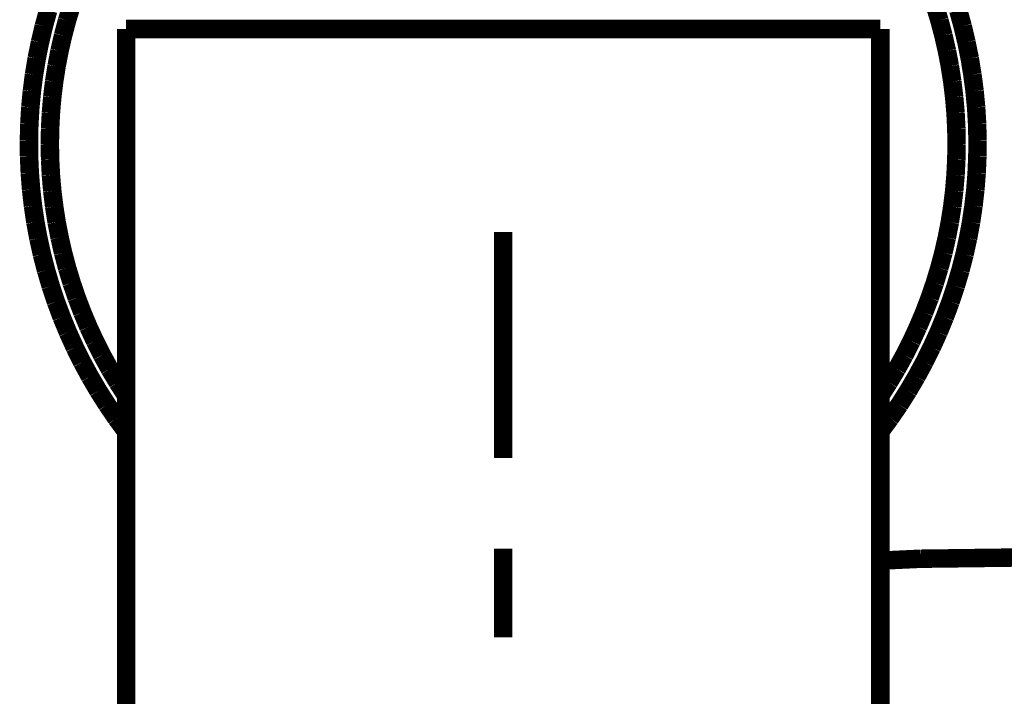
# Model space of a CAD drawing. Extents: x 64 to 646, y -386 to -32.
# Drawn here: x 146 to 150, y -104 to -101 of the extents above; entities that cross this region are included whole.
import ezdxf

# ---------------------------------------------------------------- set-up
doc = ezdxf.new("R2010")
doc.units = 0
doc.layers.add('LAYER_1', color=7, linetype='CONTINUOUS')
doc.layers.add('LAYER_4', color=7, linetype='CONTINUOUS')

# ---------------------------------------------------------------- blocks, each defined once
blk = doc.blocks.new('AIGNBL0102083D')
at = {"layer": 'LAYER_1', "const_width": 0.0882}
blk.add_lwpolyline([(146.1368, -102.5172), (146.0902, -102.4539)], dxfattribs=at)
blk = doc.blocks.new('AIGNBL0102083E')
at = {"layer": 'LAYER_1', "const_width": 0.0882}
blk.add_lwpolyline([(146.0902, -102.4539), (146.0458, -102.3889)], dxfattribs=at)
blk = doc.blocks.new('AIGNBL0102083F')
at = {"layer": 'LAYER_1', "const_width": 0.0882}
blk.add_lwpolyline([(146.0458, -102.3889), (146.0037, -102.3225)], dxfattribs=at)
blk = doc.blocks.new('AIGNBL01020840')
at = {"layer": 'LAYER_1', "const_width": 0.0882}
blk.add_lwpolyline([(146.0037, -102.3225), (145.9639, -102.2546)], dxfattribs=at)
blk = doc.blocks.new('AIGNBL01020841')
at = {"layer": 'LAYER_1', "const_width": 0.0882}
blk.add_lwpolyline([(145.9639, -102.2546), (145.9265, -102.1854)], dxfattribs=at)
blk = doc.blocks.new('AIGNBL01020842')
at = {"layer": 'LAYER_1', "const_width": 0.0882}
blk.add_lwpolyline([(145.9265, -102.1854), (145.8915, -102.115)], dxfattribs=at)
blk = doc.blocks.new('AIGNBL01020843')
at = {"layer": 'LAYER_1', "const_width": 0.0882}
blk.add_lwpolyline([(145.8915, -102.115), (145.859, -102.0434)], dxfattribs=at)
blk = doc.blocks.new('AIGNBL01020844')
at = {"layer": 'LAYER_1', "const_width": 0.0882}
blk.add_lwpolyline([(145.859, -102.0434), (145.829, -101.9707)], dxfattribs=at)
blk = doc.blocks.new('AIGNBL01020845')
at = {"layer": 'LAYER_1', "const_width": 0.0882}
blk.add_lwpolyline([(145.829, -101.9707), (145.8015, -101.8969)], dxfattribs=at)
blk = doc.blocks.new('AIGNBL01020846')
at = {"layer": 'LAYER_1', "const_width": 0.0882}
blk.add_lwpolyline([(145.8015, -101.8969), (145.7766, -101.8223)], dxfattribs=at)
blk = doc.blocks.new('AIGNBL01020847')
at = {"layer": 'LAYER_1', "const_width": 0.0882}
blk.add_lwpolyline([(145.7766, -101.8223), (145.7544, -101.7469)], dxfattribs=at)
blk = doc.blocks.new('AIGNBL01020848')
at = {"layer": 'LAYER_1', "const_width": 0.0882}
blk.add_lwpolyline([(145.7544, -101.7469), (145.7347, -101.6707)], dxfattribs=at)
blk = doc.blocks.new('AIGNBL01020849')
at = {"layer": 'LAYER_1', "const_width": 0.0882}
blk.add_lwpolyline([(145.7347, -101.6707), (145.7177, -101.5939)], dxfattribs=at)
blk = doc.blocks.new('AIGNBL0102084A')
at = {"layer": 'LAYER_1', "const_width": 0.0882}
blk.add_lwpolyline([(145.7177, -101.5939), (145.7034, -101.5166)], dxfattribs=at)
blk = doc.blocks.new('AIGNBL0102084B')
at = {"layer": 'LAYER_1', "const_width": 0.0882}
blk.add_lwpolyline([(145.7034, -101.5166), (145.6918, -101.4388)], dxfattribs=at)
blk = doc.blocks.new('AIGNBL0102084C')
at = {"layer": 'LAYER_1', "const_width": 0.0882}
blk.add_lwpolyline([(145.6918, -101.4388), (145.6829, -101.3606)], dxfattribs=at)
blk = doc.blocks.new('AIGNBL0102084D')
at = {"layer": 'LAYER_1', "const_width": 0.0882}
blk.add_lwpolyline([(145.6829, -101.3606), (145.6767, -101.2822)], dxfattribs=at)
blk = doc.blocks.new('AIGNBL0102084E')
at = {"layer": 'LAYER_1', "const_width": 0.0882}
blk.add_lwpolyline([(145.6767, -101.2822), (145.6732, -101.2037)], dxfattribs=at)
blk = doc.blocks.new('AIGNBL0102084F')
at = {"layer": 'LAYER_1', "const_width": 0.0882}
blk.add_lwpolyline([(145.6732, -101.2037), (145.6725, -101.125)], dxfattribs=at)
blk = doc.blocks.new('AIGNBL01020850')
at = {"layer": 'LAYER_1', "const_width": 0.0882}
blk.add_lwpolyline([(145.6725, -101.125), (145.6745, -101.0464)], dxfattribs=at)
blk = doc.blocks.new('AIGNBL01020851')
at = {"layer": 'LAYER_1', "const_width": 0.0882}
blk.add_lwpolyline([(145.6745, -101.0464), (145.6792, -100.9679)], dxfattribs=at)
blk = doc.blocks.new('AIGNBL01020852')
at = {"layer": 'LAYER_1', "const_width": 0.0882}
blk.add_lwpolyline([(145.6792, -100.9679), (145.6867, -100.8896)], dxfattribs=at)
blk = doc.blocks.new('AIGNBL01020853')
at = {"layer": 'LAYER_1', "const_width": 0.0882}
blk.add_lwpolyline([(145.6867, -100.8896), (145.6968, -100.8116)], dxfattribs=at)
blk = doc.blocks.new('AIGNBL01020854')
at = {"layer": 'LAYER_1', "const_width": 0.0882}
blk.add_lwpolyline([(145.6968, -100.8116), (145.7097, -100.734)], dxfattribs=at)
blk = doc.blocks.new('AIGNBL01020855')
at = {"layer": 'LAYER_1', "const_width": 0.0882}
blk.add_lwpolyline([(145.7097, -100.734), (145.7253, -100.6569)], dxfattribs=at)
blk = doc.blocks.new('AIGNBL01020856')
at = {"layer": 'LAYER_1', "const_width": 0.0882}
blk.add_lwpolyline([(145.7253, -100.6569), (145.7435, -100.5803)], dxfattribs=at)
blk = doc.blocks.new('AIGNBL01020857')
at = {"layer": 'LAYER_1', "const_width": 0.0882}
blk.add_lwpolyline([(145.7435, -100.5803), (145.7643, -100.5045)], dxfattribs=at)
blk = doc.blocks.new('AIGNBL010208A2')
at = {"layer": 'LAYER_1', "const_width": 0.0882}
blk.add_lwpolyline([(150.1105, -100.5045), (150.1314, -100.5803)], dxfattribs=at)
blk = doc.blocks.new('AIGNBL010208A3')
at = {"layer": 'LAYER_1', "const_width": 0.0882}
blk.add_lwpolyline([(150.1314, -100.5803), (150.1496, -100.6569)], dxfattribs=at)
blk = doc.blocks.new('AIGNBL010208A4')
at = {"layer": 'LAYER_1', "const_width": 0.0882}
blk.add_lwpolyline([(150.1496, -100.6569), (150.1652, -100.734)], dxfattribs=at)
blk = doc.blocks.new('AIGNBL010208A5')
at = {"layer": 'LAYER_1', "const_width": 0.0882}
blk.add_lwpolyline([(150.1652, -100.734), (150.178, -100.8116)], dxfattribs=at)
blk = doc.blocks.new('AIGNBL010208A6')
at = {"layer": 'LAYER_1', "const_width": 0.0882}
blk.add_lwpolyline([(150.178, -100.8116), (150.1882, -100.8896)], dxfattribs=at)
blk = doc.blocks.new('AIGNBL010208A7')
at = {"layer": 'LAYER_1', "const_width": 0.0882}
blk.add_lwpolyline([(150.1882, -100.8896), (150.1957, -100.9679)], dxfattribs=at)
blk = doc.blocks.new('AIGNBL010208A8')
at = {"layer": 'LAYER_1', "const_width": 0.0882}
blk.add_lwpolyline([(150.1957, -100.9679), (150.2004, -101.0464)], dxfattribs=at)
blk = doc.blocks.new('AIGNBL010208A9')
at = {"layer": 'LAYER_1', "const_width": 0.0882}
blk.add_lwpolyline([(150.2004, -101.0464), (150.2024, -101.125)], dxfattribs=at)
blk = doc.blocks.new('AIGNBL010208AA')
at = {"layer": 'LAYER_1', "const_width": 0.0882}
blk.add_lwpolyline([(150.2024, -101.125), (150.2016, -101.2037)], dxfattribs=at)
blk = doc.blocks.new('AIGNBL010208AB')
at = {"layer": 'LAYER_1', "const_width": 0.0882}
blk.add_lwpolyline([(150.2016, -101.2037), (150.1982, -101.2822)], dxfattribs=at)
blk = doc.blocks.new('AIGNBL010208AC')
at = {"layer": 'LAYER_1', "const_width": 0.0882}
blk.add_lwpolyline([(150.1982, -101.2822), (150.192, -101.3606)], dxfattribs=at)
blk = doc.blocks.new('AIGNBL010208AD')
at = {"layer": 'LAYER_1', "const_width": 0.0882}
blk.add_lwpolyline([(150.192, -101.3606), (150.1831, -101.4388)], dxfattribs=at)
blk = doc.blocks.new('AIGNBL010208AE')
at = {"layer": 'LAYER_1', "const_width": 0.0882}
blk.add_lwpolyline([(150.1831, -101.4388), (150.1715, -101.5166)], dxfattribs=at)
blk = doc.blocks.new('AIGNBL010208AF')
at = {"layer": 'LAYER_1', "const_width": 0.0882}
blk.add_lwpolyline([(150.1715, -101.5166), (150.1571, -101.5939)], dxfattribs=at)
blk = doc.blocks.new('AIGNBL010208B0')
at = {"layer": 'LAYER_1', "const_width": 0.0882}
blk.add_lwpolyline([(150.1571, -101.5939), (150.1402, -101.6707)], dxfattribs=at)
blk = doc.blocks.new('AIGNBL010208B1')
at = {"layer": 'LAYER_1', "const_width": 0.0882}
blk.add_lwpolyline([(150.1402, -101.6707), (150.1205, -101.7469)], dxfattribs=at)
blk = doc.blocks.new('AIGNBL010208B2')
at = {"layer": 'LAYER_1', "const_width": 0.0882}
blk.add_lwpolyline([(150.1205, -101.7469), (150.0982, -101.8223)], dxfattribs=at)
blk = doc.blocks.new('AIGNBL010208B3')
at = {"layer": 'LAYER_1', "const_width": 0.0882}
blk.add_lwpolyline([(150.0982, -101.8223), (150.0734, -101.8969)], dxfattribs=at)
blk = doc.blocks.new('AIGNBL010208B4')
at = {"layer": 'LAYER_1', "const_width": 0.0882}
blk.add_lwpolyline([(150.0734, -101.8969), (150.0459, -101.9707)], dxfattribs=at)
blk = doc.blocks.new('AIGNBL010208B5')
at = {"layer": 'LAYER_1', "const_width": 0.0882}
blk.add_lwpolyline([(150.0459, -101.9707), (150.0159, -102.0434)], dxfattribs=at)
blk = doc.blocks.new('AIGNBL010208B6')
at = {"layer": 'LAYER_1', "const_width": 0.0882}
blk.add_lwpolyline([(150.0159, -102.0434), (149.9834, -102.115)], dxfattribs=at)
blk = doc.blocks.new('AIGNBL010208B7')
at = {"layer": 'LAYER_1', "const_width": 0.0882}
blk.add_lwpolyline([(149.9834, -102.115), (149.9484, -102.1854)], dxfattribs=at)
blk = doc.blocks.new('AIGNBL010208B8')
at = {"layer": 'LAYER_1', "const_width": 0.0882}
blk.add_lwpolyline([(149.9484, -102.1854), (149.911, -102.2546)], dxfattribs=at)
blk = doc.blocks.new('AIGNBL010208B9')
at = {"layer": 'LAYER_1', "const_width": 0.0882}
blk.add_lwpolyline([(149.911, -102.2546), (149.8712, -102.3225)], dxfattribs=at)
blk = doc.blocks.new('AIGNBL010208BA')
at = {"layer": 'LAYER_1', "const_width": 0.0882}
blk.add_lwpolyline([(149.8712, -102.3225), (149.8291, -102.3889)], dxfattribs=at)
blk = doc.blocks.new('AIGNBL010208BB')
at = {"layer": 'LAYER_1', "const_width": 0.0882}
blk.add_lwpolyline([(149.8291, -102.3889), (149.7847, -102.4538)], dxfattribs=at)
blk = doc.blocks.new('AIGNBL010208BC')
at = {"layer": 'LAYER_1', "const_width": 0.0882}
blk.add_lwpolyline([(149.7847, -102.4538), (149.7381, -102.5172)], dxfattribs=at)
blk = doc.blocks.new('AIGNBL010208BD')
at = {"layer": 'LAYER_1', "const_width": 0.0882}
blk.add_lwpolyline([(149.7381, -102.3452), (149.7786, -102.2822)], dxfattribs=at)
blk = doc.blocks.new('AIGNBL010208BE')
at = {"layer": 'LAYER_1', "const_width": 0.0882}
blk.add_lwpolyline([(149.7786, -102.2822), (149.817, -102.2178)], dxfattribs=at)
blk = doc.blocks.new('AIGNBL010208BF')
at = {"layer": 'LAYER_1', "const_width": 0.0882}
blk.add_lwpolyline([(149.817, -102.2178), (149.853, -102.1521)], dxfattribs=at)
blk = doc.blocks.new('AIGNBL010208C0')
at = {"layer": 'LAYER_1', "const_width": 0.0882}
blk.add_lwpolyline([(149.853, -102.1521), (149.8868, -102.0851)], dxfattribs=at)
blk = doc.blocks.new('AIGNBL010208C1')
at = {"layer": 'LAYER_1', "const_width": 0.0882}
blk.add_lwpolyline([(149.8868, -102.0851), (149.9182, -102.0171)], dxfattribs=at)
blk = doc.blocks.new('AIGNBL010208C2')
at = {"layer": 'LAYER_1', "const_width": 0.0882}
blk.add_lwpolyline([(149.9182, -102.0171), (149.9473, -101.948)], dxfattribs=at)
blk = doc.blocks.new('AIGNBL010208C3')
at = {"layer": 'LAYER_1', "const_width": 0.0882}
blk.add_lwpolyline([(149.9473, -101.948), (149.974, -101.8779)], dxfattribs=at)
blk = doc.blocks.new('AIGNBL010208C4')
at = {"layer": 'LAYER_1', "const_width": 0.0882}
blk.add_lwpolyline([(149.974, -101.8779), (149.9982, -101.807)], dxfattribs=at)
blk = doc.blocks.new('AIGNBL010208C5')
at = {"layer": 'LAYER_1', "const_width": 0.0882}
blk.add_lwpolyline([(149.9982, -101.807), (150.0199, -101.7353)], dxfattribs=at)
blk = doc.blocks.new('AIGNBL010208C6')
at = {"layer": 'LAYER_1', "const_width": 0.0882}
blk.add_lwpolyline([(150.0199, -101.7353), (150.0392, -101.6628)], dxfattribs=at)
blk = doc.blocks.new('AIGNBL010208C7')
at = {"layer": 'LAYER_1', "const_width": 0.0882}
blk.add_lwpolyline([(150.0392, -101.6628), (150.0559, -101.5898)], dxfattribs=at)
blk = doc.blocks.new('AIGNBL010208C8')
at = {"layer": 'LAYER_1', "const_width": 0.0882}
blk.add_lwpolyline([(150.0559, -101.5898), (150.0701, -101.5162)], dxfattribs=at)
blk = doc.blocks.new('AIGNBL010208C9')
at = {"layer": 'LAYER_1', "const_width": 0.0882}
blk.add_lwpolyline([(150.0701, -101.5162), (150.0817, -101.4421)], dxfattribs=at)
blk = doc.blocks.new('AIGNBL010208CA')
at = {"layer": 'LAYER_1', "const_width": 0.0882}
blk.add_lwpolyline([(150.0817, -101.4421), (150.0908, -101.3677)], dxfattribs=at)
blk = doc.blocks.new('AIGNBL010208CB')
at = {"layer": 'LAYER_1', "const_width": 0.0882}
blk.add_lwpolyline([(150.0908, -101.3677), (150.0972, -101.293)], dxfattribs=at)
blk = doc.blocks.new('AIGNBL010208CC')
at = {"layer": 'LAYER_1', "const_width": 0.0882}
blk.add_lwpolyline([(150.0972, -101.293), (150.1011, -101.2182)], dxfattribs=at)
blk = doc.blocks.new('AIGNBL010208CD')
at = {"layer": 'LAYER_1', "const_width": 0.0882}
blk.add_lwpolyline([(150.1011, -101.2182), (150.1024, -101.1432)], dxfattribs=at)
blk = doc.blocks.new('AIGNBL010208CE')
at = {"layer": 'LAYER_1', "const_width": 0.0882}
blk.add_lwpolyline([(150.1024, -101.1432), (150.1011, -101.0685)], dxfattribs=at)
blk = doc.blocks.new('AIGNBL010208CF')
at = {"layer": 'LAYER_1', "const_width": 0.0882}
blk.add_lwpolyline([(150.1011, -101.0685), (150.0973, -100.9938)], dxfattribs=at)
blk = doc.blocks.new('AIGNBL010208D0')
at = {"layer": 'LAYER_1', "const_width": 0.0882}
blk.add_lwpolyline([(150.0973, -100.9938), (150.0908, -100.9194)], dxfattribs=at)
blk = doc.blocks.new('AIGNBL010208D1')
at = {"layer": 'LAYER_1', "const_width": 0.0882}
blk.add_lwpolyline([(150.0908, -100.9194), (150.0818, -100.8452)], dxfattribs=at)
blk = doc.blocks.new('AIGNBL010208D2')
at = {"layer": 'LAYER_1', "const_width": 0.0882}
blk.add_lwpolyline([(150.0818, -100.8452), (150.0703, -100.7714)], dxfattribs=at)
blk = doc.blocks.new('AIGNBL010208D3')
at = {"layer": 'LAYER_1', "const_width": 0.0882}
blk.add_lwpolyline([(150.0703, -100.7714), (150.0562, -100.698)], dxfattribs=at)
blk = doc.blocks.new('AIGNBL010208D4')
at = {"layer": 'LAYER_1', "const_width": 0.0882}
blk.add_lwpolyline([(150.0562, -100.698), (150.0395, -100.6251)], dxfattribs=at)
blk = doc.blocks.new('AIGNBL010208D5')
at = {"layer": 'LAYER_1', "const_width": 0.0882}
blk.add_lwpolyline([(150.0395, -100.6251), (150.0204, -100.5528)], dxfattribs=at)
blk = doc.blocks.new('AIGNBL010208D6')
at = {"layer": 'LAYER_1', "const_width": 0.0882}
blk.add_lwpolyline([(150.0204, -100.5528), (149.9988, -100.4813)], dxfattribs=at)
blk = doc.blocks.new('AIGNBL01020920')
at = {"layer": 'LAYER_1', "const_width": 0.0882}
blk.add_lwpolyline([(145.8761, -100.4813), (145.8545, -100.5528)], dxfattribs=at)
blk = doc.blocks.new('AIGNBL01020921')
at = {"layer": 'LAYER_1', "const_width": 0.0882}
blk.add_lwpolyline([(145.8545, -100.5528), (145.8353, -100.6251)], dxfattribs=at)
blk = doc.blocks.new('AIGNBL01020922')
at = {"layer": 'LAYER_1', "const_width": 0.0882}
blk.add_lwpolyline([(145.8353, -100.6251), (145.8187, -100.698)], dxfattribs=at)
blk = doc.blocks.new('AIGNBL01020923')
at = {"layer": 'LAYER_1', "const_width": 0.0882}
blk.add_lwpolyline([(145.8187, -100.698), (145.8046, -100.7714)], dxfattribs=at)
blk = doc.blocks.new('AIGNBL01020924')
at = {"layer": 'LAYER_1', "const_width": 0.0882}
blk.add_lwpolyline([(145.8046, -100.7714), (145.793, -100.8452)], dxfattribs=at)
blk = doc.blocks.new('AIGNBL01020925')
at = {"layer": 'LAYER_1', "const_width": 0.0882}
blk.add_lwpolyline([(145.793, -100.8452), (145.784, -100.9194)], dxfattribs=at)
blk = doc.blocks.new('AIGNBL01020926')
at = {"layer": 'LAYER_1', "const_width": 0.0882}
blk.add_lwpolyline([(145.784, -100.9194), (145.7776, -100.9938)], dxfattribs=at)
blk = doc.blocks.new('AIGNBL01020927')
at = {"layer": 'LAYER_1', "const_width": 0.0882}
blk.add_lwpolyline([(145.7776, -100.9938), (145.7737, -101.0685)], dxfattribs=at)
blk = doc.blocks.new('AIGNBL01020928')
at = {"layer": 'LAYER_1', "const_width": 0.0882}
blk.add_lwpolyline([(145.7737, -101.0685), (145.7724, -101.1432)], dxfattribs=at)
blk = doc.blocks.new('AIGNBL01020929')
at = {"layer": 'LAYER_1', "const_width": 0.0882}
blk.add_lwpolyline([(145.7724, -101.1432), (145.7737, -101.2182)], dxfattribs=at)
blk = doc.blocks.new('AIGNBL0102092A')
at = {"layer": 'LAYER_1', "const_width": 0.0882}
blk.add_lwpolyline([(145.7737, -101.2182), (145.7776, -101.293)], dxfattribs=at)
blk = doc.blocks.new('AIGNBL0102092B')
at = {"layer": 'LAYER_1', "const_width": 0.0882}
blk.add_lwpolyline([(145.7776, -101.293), (145.7841, -101.3677)], dxfattribs=at)
blk = doc.blocks.new('AIGNBL0102092C')
at = {"layer": 'LAYER_1', "const_width": 0.0882}
blk.add_lwpolyline([(145.7841, -101.3677), (145.7932, -101.4421)], dxfattribs=at)
blk = doc.blocks.new('AIGNBL0102092D')
at = {"layer": 'LAYER_1', "const_width": 0.0882}
blk.add_lwpolyline([(145.7932, -101.4421), (145.8048, -101.5162)], dxfattribs=at)
blk = doc.blocks.new('AIGNBL0102092E')
at = {"layer": 'LAYER_1', "const_width": 0.0882}
blk.add_lwpolyline([(145.8048, -101.5162), (145.819, -101.5898)], dxfattribs=at)
blk = doc.blocks.new('AIGNBL0102092F')
at = {"layer": 'LAYER_1', "const_width": 0.0882}
blk.add_lwpolyline([(145.819, -101.5898), (145.8357, -101.6628)], dxfattribs=at)
blk = doc.blocks.new('AIGNBL01020930')
at = {"layer": 'LAYER_1', "const_width": 0.0882}
blk.add_lwpolyline([(145.8357, -101.6628), (145.855, -101.7353)], dxfattribs=at)
blk = doc.blocks.new('AIGNBL01020931')
at = {"layer": 'LAYER_1', "const_width": 0.0882}
blk.add_lwpolyline([(145.855, -101.7353), (145.8767, -101.807)], dxfattribs=at)
blk = doc.blocks.new('AIGNBL01020932')
at = {"layer": 'LAYER_1', "const_width": 0.0882}
blk.add_lwpolyline([(145.8767, -101.807), (145.9009, -101.878)], dxfattribs=at)
blk = doc.blocks.new('AIGNBL01020933')
at = {"layer": 'LAYER_1', "const_width": 0.0882}
blk.add_lwpolyline([(145.9009, -101.878), (145.9276, -101.948)], dxfattribs=at)
blk = doc.blocks.new('AIGNBL01020934')
at = {"layer": 'LAYER_1', "const_width": 0.0882}
blk.add_lwpolyline([(145.9276, -101.948), (145.9566, -102.0171)], dxfattribs=at)
blk = doc.blocks.new('AIGNBL01020935')
at = {"layer": 'LAYER_1', "const_width": 0.0882}
blk.add_lwpolyline([(145.9566, -102.0171), (145.9881, -102.0852)], dxfattribs=at)
blk = doc.blocks.new('AIGNBL01020936')
at = {"layer": 'LAYER_1', "const_width": 0.0882}
blk.add_lwpolyline([(145.9881, -102.0852), (146.0219, -102.1521)], dxfattribs=at)
blk = doc.blocks.new('AIGNBL01020937')
at = {"layer": 'LAYER_1', "const_width": 0.0882}
blk.add_lwpolyline([(146.0219, -102.1521), (146.0579, -102.2178)], dxfattribs=at)
blk = doc.blocks.new('AIGNBL01020938')
at = {"layer": 'LAYER_1', "const_width": 0.0882}
blk.add_lwpolyline([(146.0579, -102.2178), (146.0963, -102.2822)], dxfattribs=at)
blk = doc.blocks.new('AIGNBL01020939')
at = {"layer": 'LAYER_1', "const_width": 0.0882}
blk.add_lwpolyline([(146.0963, -102.2822), (146.1368, -102.3453)], dxfattribs=at)
blk = doc.blocks.new('AIGNBL01020A95')
at = {"layer": 'LAYER_1', "const_width": 0.0882}
blk.add_lwpolyline([(146.1368, -115.727), (146.1368, -100.5932)], dxfattribs=at)
blk = doc.blocks.new('AIGNBL01020A96')
at = {"layer": 'LAYER_1', "const_width": 0.0882}
blk.add_lwpolyline([(146.1368, -100.5932), (149.7381, -100.5932)], dxfattribs=at)
blk = doc.blocks.new('AIGNBL01020A97')
at = {"layer": 'LAYER_1', "const_width": 0.0882}
blk.add_lwpolyline([(149.7381, -100.5932), (149.7381, -115.727)], dxfattribs=at)
blk = doc.blocks.new('AIGNBL01020D4D')
at = {"layer": 'LAYER_1', "const_width": 0.0882}
blk.add_lwpolyline([(149.7381, -103.1339), (149.9296, -103.1249)], dxfattribs=at)
blk = doc.blocks.new('AIGNBL01020D4E')
at = {"layer": 'LAYER_1', "const_width": 0.0882}
blk.add_lwpolyline([(149.9296, -103.1249), (150.4581, -103.1182)], dxfattribs=at)
blk = doc.blocks.new('AIGNBL0101083A')
at = {"layer": 'LAYER_1'}
for name in ['AIGNBL01020857', 'AIGNBL01020920', 'AIGNBL010208D6', 'AIGNBL010208A2', 'AIGNBL01020921', 'AIGNBL010208D5', 'AIGNBL01020856', 'AIGNBL01020A95', 'AIGNBL01020A96', 'AIGNBL01020A97', 'AIGNBL010208A3', 'AIGNBL01020855', 'AIGNBL01020922', 'AIGNBL010208D4', 'AIGNBL010208A4', 'AIGNBL01020923', 'AIGNBL010208D3', 'AIGNBL01020854', 'AIGNBL010208A5', 'AIGNBL01020924', 'AIGNBL010208D2', 'AIGNBL01020853', 'AIGNBL01020925', 'AIGNBL010208D1', 'AIGNBL010208A6', 'AIGNBL01020852', 'AIGNBL010208A7', 'AIGNBL01020926', 'AIGNBL010208D0', 'AIGNBL01020851', 'AIGNBL010208A8', 'AIGNBL01020927', 'AIGNBL010208CF', 'AIGNBL01020850', 'AIGNBL01020928', 'AIGNBL010208CE', 'AIGNBL010208A9', 'AIGNBL0102084F', 'AIGNBL010208AA', 'AIGNBL01020929', 'AIGNBL010208CD', 'AIGNBL0102084E', 'AIGNBL0102092A', 'AIGNBL010208CC', 'AIGNBL010208AB', 'AIGNBL0102084D', 'AIGNBL0102092B', 'AIGNBL010208CB', 'AIGNBL010208AC', 'AIGNBL0102084C', 'AIGNBL0102092C', 'AIGNBL010208CA', 'AIGNBL010208AD', 'AIGNBL0102084B', 'AIGNBL0102092D', 'AIGNBL010208C9', 'AIGNBL010208AE', 'AIGNBL0102084A', 'AIGNBL0102092E', 'AIGNBL010208C8', 'AIGNBL010208AF', 'AIGNBL01020849', 'AIGNBL0102092F', 'AIGNBL010208C7', 'AIGNBL010208B0', 'AIGNBL01020848', 'AIGNBL01020930', 'AIGNBL010208C6', 'AIGNBL010208B1', 'AIGNBL01020931', 'AIGNBL010208C5', 'AIGNBL01020847', 'AIGNBL010208B2', 'AIGNBL01020846', 'AIGNBL01020932', 'AIGNBL010208C4', 'AIGNBL010208B3', 'AIGNBL01020933', 'AIGNBL010208C3', 'AIGNBL01020845', 'AIGNBL010208B4', 'AIGNBL01020844', 'AIGNBL01020934', 'AIGNBL010208C2', 'AIGNBL010208B5', 'AIGNBL01020935', 'AIGNBL010208C1', 'AIGNBL01020843', 'AIGNBL010208B6', 'AIGNBL01020842', 'AIGNBL01020936', 'AIGNBL010208C0', 'AIGNBL010208B7', 'AIGNBL01020937', 'AIGNBL010208BF', 'AIGNBL01020841', 'AIGNBL010208B8', 'AIGNBL01020840', 'AIGNBL01020938', 'AIGNBL010208BE', 'AIGNBL010208B9', 'AIGNBL01020939', 'AIGNBL010208BD', 'AIGNBL0102083F', 'AIGNBL010208BA', 'AIGNBL0102083E', 'AIGNBL010208BB', 'AIGNBL0102083D', 'AIGNBL010208BC', 'AIGNBL01020D4D', 'AIGNBL01020D4E']:
    blk.add_blockref(name, (0, 0), dxfattribs=at)
blk = doc.blocks.new('AIGNBL040100E4')
at = {"layer": 'LAYER_4', "color": 4, "const_width": 0.0882}
for points in [[(147.9374, -102.6427), (147.9374, -101.5632)], [(147.9374, -103.4999), (147.9374, -103.0766)]]:
    blk.add_lwpolyline(points, dxfattribs=at)

msp = doc.modelspace()

# ---------------------------------------------------------------- block references
at = {"layer": 'LAYER_1'}
msp.add_blockref('AIGNBL0101083A', (0, 0), dxfattribs=at)
at = {"layer": 'LAYER_4'}
msp.add_blockref('AIGNBL040100E4', (0, 0), dxfattribs=at)

doc.saveas('drawing.dxf')
